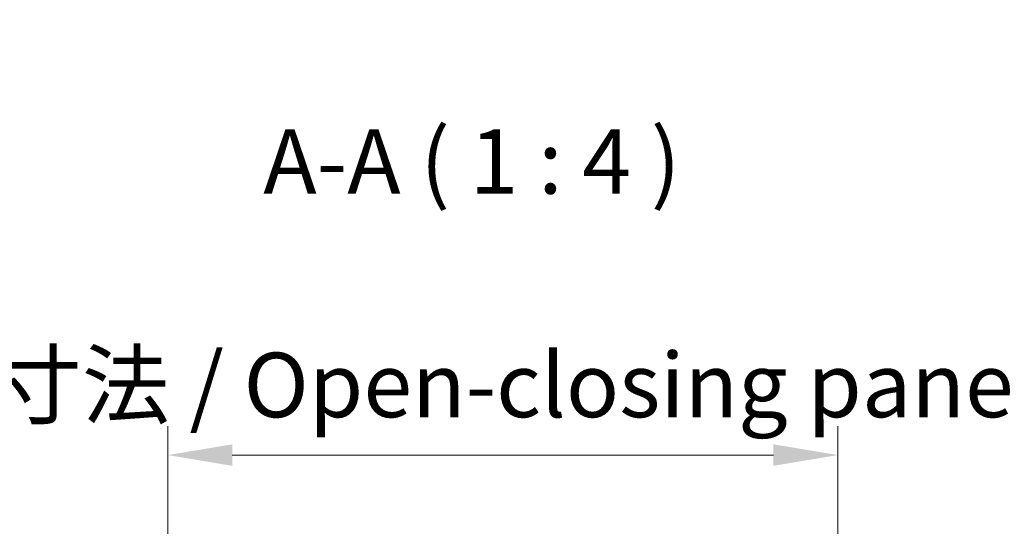
# Model space of a CAD drawing. Units: millimetres. Extents: x 0 to 7078, y -22 to 1264.
# Drawn here: x 2173 to 2326, y 244 to 323 of the extents above; entities that cross this region are included whole.
import ezdxf

# ---------------------------------------------------------------- set-up
doc = ezdxf.new("R2010")
doc.units = ezdxf.units.MM
doc.header["$LTSCALE"] = 4.5
doc.layers.get('Defpoints').update_dxf_attribs({"lineweight": 25})
for name, color, linetype, lineweight in [('Dimension (ISO)', 7, 'Continuous', 18), ('Dimension (ISO) @ 1', 7, 'Continuous', 18), ('Symbol (ISO)', 7, 'Continuous', 18)]:
    doc.layers.add(name, color=color, linetype=linetype, lineweight=lineweight)
doc.styles.add('Note Text (TK)', font='MS PGothic.ttf')
doc.dimstyles.new('Default - Method 1b (TK)', dxfattribs={"dimscale": 4.5, "dimtxt": 2.5, "dimasz": 2.5, "dimexe": 1, "dimexo": 1.5, "dimgap": 1, "dimtad": 1, "dimtoh": 1, "dimrnd": 1e-08, "dimdsep": 46, "dimtxsty": 'Note Text (TK)', "dimcen": 0.09, "dimdle": 5, "dimclrd": 100, "dimclre": 100, "dimclrt": 7, "dimadec": 1, "dimazin": 1, "dimtfac": 1, "dimtmove": 0, "dimatfit": 3, "dimfxl": 1, "dimtolj": 1, "dimlwd": -1, "dimlwe": -1, "dimarcsym": 0})

# ---------------------------------------------------------------- blocks, each defined once
blk = doc.blocks.new('*D46')
at = {"layer": 'Defpoints', "color": 0}
for p in [(2300.29, 255.5), (2196.29, 235.5), (2300.29, 232.65)]:
    blk.add_point(p, dxfattribs=at)
at = {"layer": 'Dimension (ISO)', "color": 100}
for p, q in [((2196.29, 242.25), (2196.29, 260)), ((2300.29, 239.4), (2300.29, 260)), ((2206.29, 255.5), (2290.29, 255.5))]:
    blk.add_line(p, q, dxfattribs=at)
for points in [[(2206.29, 257.16), (2206.29, 253.83), (2196.29, 255.5)], [(2290.29, 257.16), (2290.29, 253.83), (2300.29, 255.5)]]:
    blk.add_solid(points, dxfattribs=at)
at = {"layer": 'Dimension (ISO)', "color": 7, "insert": (2073.81, 266.37), "char_height": 10, "attachment_point": 4, "style": 'Note Text (TK)'}
blk.add_mtext('\\A1;開閉パネル有効寸法 / Open-closing panel MAX dim. 104', dxfattribs=at)

msp = doc.modelspace()

# ---------------------------------------------------------------- texts
at = {"layer": 'Symbol (ISO)', "color": 7, "insert": (2211.1043, 292.9185), "char_height": 10, "attachment_point": 7, "style": 'Note Text (TK)'}
msp.add_mtext('A-A ( 1 : 4 )', dxfattribs=at)

# ---------------------------------------------------------------- dimensions: what is measured, and where the dimension line sits
at = {"layer": 'Dimension (ISO) @ 1', "color": 100}
dim = msp.add_linear_dim(base=(2300.2948, 255.4962), p1=(2196.2948, 235.4962), p2=(2300.2948, 232.6533), angle=180, text='開閉パネル有効寸法 / Open-closing panel MAX dim. <>', dimstyle='Default - Method 1b (TK)', override={"dimscale": 1, "dimtxt": 10, "dimasz": 10, "dimexe": 4.5, "dimexo": 6.75, "dimgap": 4, "dimtoh": 0, "dimdec": 2, "dimcen": 0.405, "dimtp": 0, "dimtm": 0, "dimtdec": 2, "dimtix": 0, "dimtofl": 0, "dimtmove": 0, "dimatfit": 1}, dxfattribs=at)
dim.commit()
dim.dimension.update_dxf_attribs({"geometry": '*D46', "text_midpoint": (2248.2948, 255.4962), "dimtype": 128})

doc.saveas('drawing.dxf')
